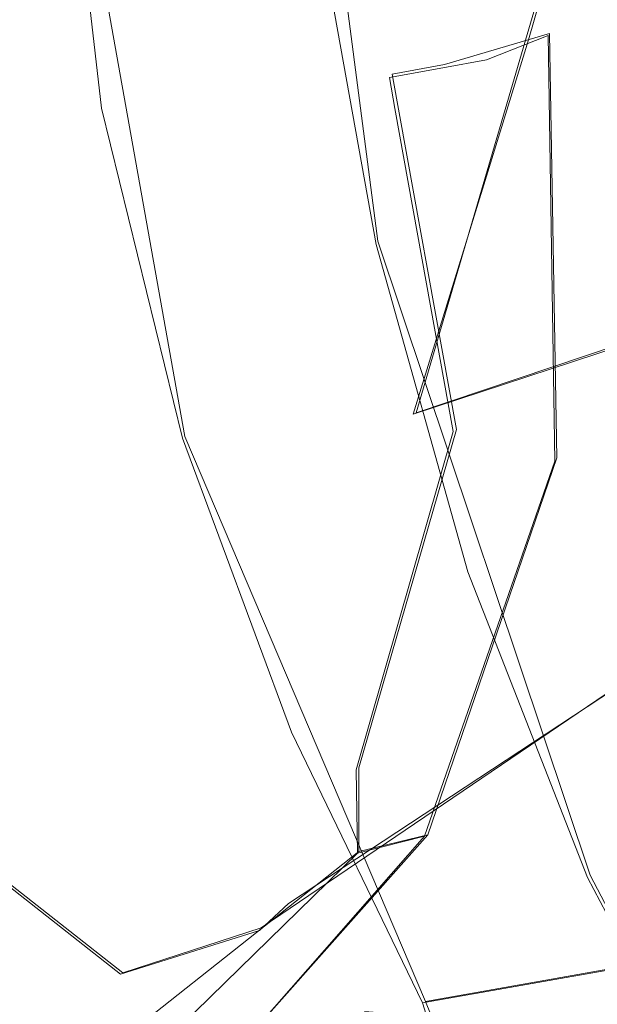
# Model space of a CAD drawing. Extents: x -86 to 85, y -167 to 43.
# Drawn here: x -80 to -78, y -19 to -15 of the extents above; entities that cross this region are included whole.
import ezdxf

# ---------------------------------------------------------------- set-up
doc = ezdxf.new("R2010")
doc.units = 0
doc.header["$LTSCALE"] = 500
doc.header["$MEASUREMENT"] = 0
for name, color, linetype in [('DWXOUTLINES', 7, 'Continuous'), ('FERRO_CHROM', 7, 'Continuous'), ('FERRO_TWORZYWO', 7, 'Continuous')]:
    doc.layers.add(name, color=color, linetype=linetype)

msp = doc.modelspace()

# ---------------------------------------------------------------- linework, layer by layer
at = {"layer": 'DWXOUTLINES', "color": 0, "lineweight": 0}
for p, q in [((-79.25, -12.59, 52.28), (-78.88, -15.43, 52.07)), ((-78.72, -16.15, 39.83), (-77.86, -13.22, 41.03)), ((-79.69, -16.25, 50.95), (-80.19, -13.45, 50.94)), ((-78.6, -14.69, 24.51), (-78.16, -14.56, 25.08)), ((-78.13, -16.34, 25.27), (-78.16, -14.56, 25.08)), ((-78.6, -14.69, 24.51), (-78.82, -14.73, 24.55)), ((-78.55, -16.22, 24.66), (-78.82, -14.73, 24.55)), ((-78.88, -15.43, 52.07), (-77.99, -18.09, 52.73)), ((-78.72, -16.15, 39.83), (-77.41, -15.71, 41.04)), ((-78.55, -16.22, 24.66), (-78.96, -17.64, 25.07)), ((-78.68, -18.62, 50.6), (-79.69, -16.25, 50.95)), ((-78.67, -17.92, 25.78), (-78.13, -16.34, 25.27)), ((-77.88, -17.3, 39.44), (-79.37, -18.31, 38.46)), ((-78.96, -17.64, 25.07), (-78.96, -17.99, 25.35)), ((-80.7, -17.91, 37.47), (-79.95, -18.5, 37.36)), ((-78.67, -17.92, 25.78), (-79.71, -19.09, 26.55)), ((-78.96, -17.99, 25.35), (-78.67, -17.92, 25.78)), ((-78.96, -17.99, 25.35), (-80.88, -19.51, 26.45)), ((-77.99, -18.09, 52.73), (-77.39, -19.24, 53.36)), ((-79.37, -18.31, 38.46), (-79.95, -18.5, 37.36)), ((-76.99, -18.32, 49.53), (-78.68, -18.62, 50.6)), ((-78.68, -18.62, 50.6), (-77.96, -20.38, 52.57))]:
    msp.add_line(p, q, dxfattribs=at)
at = {"layer": 'FERRO_CHROM', "lineweight": 0}
for points, invisible_edges in [([(-76.4711, -4.5848, 54.2015), (-76.9966, -18.3258, 49.5272), (-78.3814, -10.5886, 49.5017), (-76.4711, -4.5848, 54.2015)], 15), ([(-79.2787, -10.3701, 52.998), (-71.911, -21.0906, 61.6494), (-75.2915, -5.8793, 60.5586), (-79.2787, -10.3701, 52.998)], 15), ([(-79.0249, -15.3445, 52.008), (-79.2787, -10.3701, 52.998), (-79.3719, -12.8001, 52.171), (-79.0249, -15.3445, 52.008)], 15), ([(-77.1892, -19.7728, 53.6721), (-79.2787, -10.3701, 52.998), (-79.0249, -15.3445, 52.008), (-77.1892, -19.7728, 53.6721)], 15), ([(-71.911, -21.0906, 61.6494), (-79.2787, -10.3701, 52.998), (-77.1892, -19.7728, 53.6721), (-71.911, -21.0906, 61.6494)], 15), ([(-76.9966, -18.3258, 49.5272), (-80.0782, -10.8887, 50.5748), (-78.3814, -10.5886, 49.5017), (-76.9966, -18.3258, 49.5272)], 9), ([(-80.1999, -12.1465, 50.7914), (-80.0782, -10.8887, 50.5748), (-76.9966, -18.3258, 49.5272), (-80.1999, -12.1465, 50.7914)], 15), ([(-80.2007, -13.4603, 50.9402), (-80.1999, -12.1465, 50.7914), (-76.9966, -18.3258, 49.5272), (-80.2007, -13.4603, 50.9402)], 15), ([(-79.0249, -15.3445, 52.008), (-79.3719, -12.8001, 52.171), (-79.2526, -14.0724, 52.0038), (-79.0249, -15.3445, 52.008)], 15), ([(-78.1666, -14.5676, 25.0835), (-78.4241, -14.6708, 24.6467), (-79.0138, -13.0264, 24.8222), (-78.7934, -12.8958, 25.2786)], 11), ([(-77.9124, -14.4628, 25.2949), (-78.1666, -14.5676, 25.0835), (-78.7934, -12.8958, 25.2786), (-77.9124, -14.4628, 25.2949)], 15), ([(-79.2455, -13.2877, 39.8192), (-80.8934, -13.0439, 39.0347), (-80.8989, -14.8556, 39.2426), (-79.2455, -13.2877, 39.8192)], 15), ([(-78.4241, -14.6708, 24.6467), (-79.0961, -13.2581, 24.6489), (-79.0138, -13.0264, 24.8222), (-78.4241, -14.6708, 24.6467)], 15), ([(-79.8506, -14.8342, 25.1854), (-80.3969, -13.5562, 25.3757), (-79.3743, -13.2216, 24.7117), (-78.8308, -14.7439, 24.5507)], 15), ([(-79.3743, -13.2216, 24.7117), (-79.0961, -13.2581, 24.6489), (-78.6079, -14.7041, 24.5131), (-78.8308, -14.7439, 24.5507)], 15), ([(-79.2455, -13.2877, 39.8192), (-79.2036, -14.7598, 39.9597), (-78.2481, -14.5863, 40.7069), (-77.8669, -13.2296, 41.03)], 11), ([(-77.8669, -13.2296, 41.03), (-78.2481, -14.5863, 40.7069), (-77.8305, -14.5101, 41.1523), (-77.8669, -13.2296, 41.03)], 15), ([(-79.2455, -13.2877, 39.8192), (-80.8989, -14.8556, 39.2426), (-80.8833, -14.9578, 39.2445), (-79.2455, -13.2877, 39.8192)], 15), ([(-79.2455, -13.2877, 39.8192), (-80.8833, -14.9578, 39.2445), (-80.8659, -15.0597, 39.2454), (-79.2455, -13.2877, 39.8192)], 15), ([(-79.2455, -13.2877, 39.8192), (-80.8659, -15.0597, 39.2454), (-79.4644, -14.807, 39.8051), (-79.2455, -13.2877, 39.8192)], 15), ([(-79.2455, -13.2877, 39.8192), (-79.4644, -14.807, 39.8051), (-79.2036, -14.7598, 39.9597), (-79.2455, -13.2877, 39.8192)], 15), ([(-78.6079, -14.7041, 24.5131), (-79.0961, -13.2581, 24.6489), (-78.4241, -14.6708, 24.6467), (-78.6079, -14.7041, 24.5131)], 15), ([(-80.2126, -14.1597, 51.2823), (-80.2007, -13.4603, 50.9402), (-80.0392, -14.8729, 51.0008), (-80.2126, -14.1597, 51.2823)], 13), ([(-80.0392, -14.8729, 51.0008), (-80.2007, -13.4603, 50.9402), (-76.9966, -18.3258, 49.5272), (-80.0392, -14.8729, 51.0008)], 15), ([(-79.8506, -14.8342, 25.1854), (-80.4931, -13.99, 25.3637), (-80.3969, -13.5562, 25.3757), (-79.8506, -14.8342, 25.1854)], 15), ([(-80.4931, -13.99, 25.3637), (-80.1396, -14.9758, 25.2585), (-80.4566, -14.8818, 25.131), (-80.6688, -14.2757, 25.1925)], 15), ([(-80.1396, -14.9758, 25.2585), (-80.4931, -13.99, 25.3637), (-79.8506, -14.8342, 25.1854), (-80.1396, -14.9758, 25.2585)], 15), ([(-79.6341, -14.14, 52.2025), (-79.5335, -14.7785, 52.1829), (-79.152, -14.7109, 51.9842), (-79.2526, -14.0724, 52.0038)], 15), ([(-79.0249, -15.3445, 52.008), (-79.2526, -14.0724, 52.0038), (-79.152, -14.7109, 51.9842), (-79.0249, -15.3445, 52.008)], 15), ([(-80.2126, -14.1597, 51.2823), (-80.0987, -14.8827, 51.2601), (-79.5335, -14.7785, 52.1829), (-79.6341, -14.14, 52.2025)], 15), ([(-80.2126, -14.1597, 51.2823), (-80.0392, -14.8729, 51.0008), (-80.0987, -14.8827, 51.2601), (-80.2126, -14.1597, 51.2823)], 15), ([(-77.8915, -14.5733, 25.2946), (-78.1666, -14.5676, 25.0835), (-77.9124, -14.4628, 25.2949), (-77.8915, -14.5733, 25.2946)], 15), ([(-77.8305, -14.5101, 41.1523), (-78.7322, -16.1559, 39.8286), (-77.4204, -15.7246, 41.0382), (-77.8305, -14.5101, 41.1523)], 15), ([(-78.2481, -14.5863, 40.7069), (-78.7322, -16.1559, 39.8286), (-77.8305, -14.5101, 41.1523), (-78.2481, -14.5863, 40.7069)], 14), ([(-78.4241, -14.6708, 24.6467), (-78.1666, -14.5676, 25.0835), (-78.1374, -16.354, 25.2674), (-78.4071, -16.4166, 24.8334)], 12), ([(-77.8915, -14.5733, 25.2946), (-78.0424, -14.6006, 25.2128), (-78.1666, -14.5676, 25.0835), (-77.8915, -14.5733, 25.2946)], 15), ([(-78.0424, -14.6006, 25.2128), (-77.8073, -15.4441, 25.3413), (-78.1666, -14.5676, 25.0835), (-78.0424, -14.6006, 25.2128)], 15), ([(-77.8705, -16.343, 25.4815), (-78.1374, -16.354, 25.2674), (-78.1666, -14.5676, 25.0835), (-77.8705, -16.343, 25.4815)], 15), ([(-78.1666, -14.5676, 25.0835), (-77.8073, -15.4441, 25.3413), (-77.8705, -16.343, 25.4815), (-78.1666, -14.5676, 25.0835)], 15), ([(-77.8915, -14.5733, 25.2946), (-77.8073, -15.4441, 25.3413), (-78.0424, -14.6006, 25.2128), (-77.8915, -14.5733, 25.2946)], 15), ([(-79.2036, -14.7598, 39.9597), (-78.7322, -16.1559, 39.8286), (-78.2481, -14.5863, 40.7069), (-79.2036, -14.7598, 39.9597)], 15), ([(-78.4071, -16.4166, 24.8334), (-78.6079, -14.7041, 24.5131), (-78.4241, -14.6708, 24.6467), (-78.4071, -16.4166, 24.8334)], 13), ([(-79.5335, -14.7785, 52.1829), (-79.4064, -15.4121, 52.2067), (-79.0249, -15.3445, 52.008), (-79.152, -14.7109, 51.9842)], 15), ([(-78.5644, -16.2289, 24.6587), (-78.8308, -14.7439, 24.5507), (-78.6079, -14.7041, 24.5131), (-78.5644, -16.2289, 24.6587)], 13), ([(-78.4071, -16.4166, 24.8334), (-78.5644, -16.2289, 24.6587), (-78.6079, -14.7041, 24.5131), (-78.4071, -16.4166, 24.8334)], 15), ([(-80.2879, -16.7818, 39.0859), (-78.7322, -16.1559, 39.8286), (-79.2036, -14.7598, 39.9597), (-80.2879, -16.7818, 39.0859)], 15), ([(-79.4644, -14.807, 39.8051), (-80.2879, -16.7818, 39.0859), (-79.2036, -14.7598, 39.9597), (-79.4644, -14.807, 39.8051)], 15), ([(-80.0987, -14.8827, 51.2601), (-79.9548, -15.6002, 51.287), (-79.4064, -15.4121, 52.2067), (-79.5335, -14.7785, 52.1829)], 15), ([(-78.8092, -14.8748, 24.5522), (-79.8506, -14.8342, 25.1854), (-78.8308, -14.7439, 24.5507), (-78.8092, -14.8748, 24.5522)], 15), ([(-78.5644, -16.2289, 24.6587), (-78.8092, -14.8748, 24.5522), (-78.8308, -14.7439, 24.5507), (-78.5644, -16.2289, 24.6587)], 13), ([(-80.8659, -15.0597, 39.2454), (-80.2879, -16.7818, 39.0859), (-79.4644, -14.807, 39.8051), (-80.8659, -15.0597, 39.2454)], 15), ([(-80.1396, -14.9758, 25.2585), (-79.8506, -14.8342, 25.1854), (-79.8491, -16.2283, 25.3419), (-80.1294, -16.0223, 25.3704)], 15), ([(-79.8491, -16.2283, 25.3419), (-79.8506, -14.8342, 25.1854), (-78.8092, -14.8748, 24.5522), (-78.8366, -16.4953, 24.752)], 15), ([(-80.4267, -15.0276, 25.1291), (-80.4566, -14.8818, 25.131), (-80.1396, -14.9758, 25.2585), (-80.4267, -15.0276, 25.1291)], 15), ([(-80.0987, -14.8827, 51.2601), (-80.0392, -14.8729, 51.0008), (-79.6997, -16.2572, 50.9492), (-80.0987, -14.8827, 51.2601)], 13), ([(-80.0987, -14.8827, 51.2601), (-79.6997, -16.2572, 50.9492), (-79.9548, -15.6002, 51.287), (-80.0987, -14.8827, 51.2601)], 15), ([(-79.6997, -16.2572, 50.9492), (-80.0392, -14.8729, 51.0008), (-76.9966, -18.3258, 49.5272), (-79.6997, -16.2572, 50.9492)], 15), ([(-78.5644, -16.2289, 24.6587), (-78.8366, -16.4953, 24.752), (-78.8092, -14.8748, 24.5522), (-78.5644, -16.2289, 24.6587)], 11), ([(-80.4267, -15.0276, 25.1291), (-80.1396, -14.9758, 25.2585), (-80.1294, -16.0223, 25.3704), (-80.4267, -15.0276, 25.1291)], 15), ([(-80.4267, -15.0276, 25.1291), (-80.1294, -16.0223, 25.3704), (-80.383, -15.6696, 25.1749), (-80.4267, -15.0276, 25.1291)], 15), ([(-80.4468, -16.8619, 38.9469), (-80.2879, -16.7818, 39.0859), (-80.8659, -15.0597, 39.2454), (-80.9678, -15.0781, 39.1969)], 15), ([(-79.4064, -15.4121, 52.2067), (-79.2544, -16.0344, 52.2731), (-78.8729, -15.9668, 52.0744), (-79.0249, -15.3445, 52.008)], 15), ([(-78.6957, -16.5781, 52.1835), (-79.0249, -15.3445, 52.008), (-78.8729, -15.9668, 52.0744), (-78.6957, -16.5781, 52.1835)], 15), ([(-78.2727, -17.7462, 52.5256), (-79.0249, -15.3445, 52.008), (-78.6957, -16.5781, 52.1835), (-78.2727, -17.7462, 52.5256)], 15), ([(-77.1892, -19.7728, 53.6721), (-79.0249, -15.3445, 52.008), (-78.2727, -17.7462, 52.5256), (-77.1892, -19.7728, 53.6721)], 15), ([(-79.9548, -15.6002, 51.287), (-79.7826, -16.3049, 51.3622), (-79.2544, -16.0344, 52.2731), (-79.4064, -15.4121, 52.2067)], 15), ([(-79.9548, -15.6002, 51.287), (-79.6997, -16.2572, 50.9492), (-79.7826, -16.3049, 51.3622), (-79.9548, -15.6002, 51.287)], 15), ([(-80.383, -15.6696, 25.1749), (-80.1294, -16.0223, 25.3704), (-80.4804, -16.2939, 25.305), (-80.383, -15.6696, 25.1749)], 15), ([(-77.4204, -15.7246, 41.0382), (-78.7322, -16.1559, 39.8286), (-77.8882, -17.3077, 39.4418), (-76.6862, -16.7265, 40.7017)], 2), ([(-76.1116, -17.4364, 26.8094), (-78.0908, -17.2158, 25.715), (-77.8705, -16.343, 25.4815), (-75.8028, -15.8563, 26.4419)], 7), ([(-79.2544, -16.0344, 52.2731), (-79.0772, -16.6457, 52.3822), (-78.6957, -16.5781, 52.1835), (-78.8729, -15.9668, 52.0744)], 15), ([(-80.4804, -16.2939, 25.305), (-80.1294, -16.0223, 25.3704), (-80.464, -16.9703, 25.6823), (-80.4804, -16.2939, 25.305)], 15), ([(-80.464, -16.9703, 25.6823), (-80.1294, -16.0223, 25.3704), (-79.8491, -16.2283, 25.3419), (-80.464, -16.9703, 25.6823)], 15), ([(-79.7826, -16.3049, 51.3622), (-79.582, -16.9971, 51.4858), (-79.0772, -16.6457, 52.3822), (-79.2544, -16.0344, 52.2731)], 15), ([(-78.7322, -16.1559, 39.8286), (-80.2879, -16.7818, 39.0859), (-79.2551, -18.2089, 38.6145), (-77.8882, -17.3077, 39.4418)], 11), ([(-80.3399, -17.363, 25.7707), (-80.464, -16.9703, 25.6823), (-79.8491, -16.2283, 25.3419), (-80.3399, -17.363, 25.7707)], 15), ([(-80.3399, -17.363, 25.7707), (-79.8491, -16.2283, 25.3419), (-78.8366, -16.4953, 24.752), (-79.3905, -17.94, 25.2543)], 15), ([(-78.971, -17.6484, 25.068), (-78.8366, -16.4953, 24.752), (-78.5644, -16.2289, 24.6587), (-78.971, -17.6484, 25.068)], 11), ([(-78.4071, -16.4166, 24.8334), (-78.971, -17.6484, 25.068), (-78.5644, -16.2289, 24.6587), (-78.4071, -16.4166, 24.8334)], 15), ([(-79.7826, -16.3049, 51.3622), (-79.6997, -16.2572, 50.9492), (-79.2428, -17.49, 50.8086), (-79.7826, -16.3049, 51.3622)], 13), ([(-79.2428, -17.49, 50.8086), (-79.6997, -16.2572, 50.9492), (-76.9966, -18.3258, 49.5272), (-79.2428, -17.49, 50.8086)], 15), ([(-79.7826, -16.3049, 51.3622), (-79.2428, -17.49, 50.8086), (-79.582, -16.9971, 51.4858), (-79.7826, -16.3049, 51.3622)], 15), ([(-78.0908, -17.2158, 25.715), (-78.1374, -16.354, 25.2674), (-77.8705, -16.343, 25.4815), (-78.0908, -17.2158, 25.715)], 15), ([(-78.4071, -16.4166, 24.8334), (-78.1374, -16.354, 25.2674), (-78.685, -17.9265, 25.7803), (-78.9652, -17.9978, 25.3538)], 11), ([(-78.0908, -17.2158, 25.715), (-78.685, -17.9265, 25.7803), (-78.1374, -16.354, 25.2674), (-78.0908, -17.2158, 25.715)], 13), ([(-78.9652, -17.9978, 25.3538), (-78.971, -17.6484, 25.068), (-78.4071, -16.4166, 24.8334), (-78.9652, -17.9978, 25.3538)], 15), ([(-78.971, -17.6484, 25.068), (-79.3905, -17.94, 25.2543), (-78.8366, -16.4953, 24.752), (-78.971, -17.6484, 25.068)], 15), ([(-79.0772, -16.6457, 52.3822), (-78.8769, -17.2396, 52.5328), (-78.4954, -17.1719, 52.3341), (-78.6957, -16.5781, 52.1835)], 15), ([(-78.2727, -17.7462, 52.5256), (-78.6957, -16.5781, 52.1835), (-78.4954, -17.1719, 52.3341), (-78.2727, -17.7462, 52.5256)], 15), ([(-79.582, -16.9971, 51.4858), (-79.3552, -17.6695, 51.6564), (-78.8769, -17.2396, 52.5328), (-79.0772, -16.6457, 52.3822)], 15), ([(-80.4468, -16.8619, 38.9469), (-79.3769, -18.3219, 38.4565), (-79.2551, -18.2089, 38.6145), (-80.2879, -16.7818, 39.0859)], 13), ([(-81.0438, -17.0784, 37.8682), (-79.959, -18.5051, 37.3649), (-79.3769, -18.3219, 38.4565), (-80.4468, -16.8619, 38.9469)], 15), ([(-81.0925, -17.6753, 26.1469), (-80.464, -16.9703, 25.6823), (-80.3399, -17.363, 25.7707), (-81.0925, -17.6753, 26.1469)], 15), ([(-79.582, -16.9971, 51.4858), (-79.2428, -17.49, 50.8086), (-79.3552, -17.6695, 51.6564), (-79.582, -16.9971, 51.4858)], 15), ([(-81.0438, -17.0784, 37.8682), (-80.7068, -17.9167, 37.473), (-79.959, -18.5051, 37.3649), (-81.0438, -17.0784, 37.8682)], 15), ([(-78.8769, -17.2396, 52.5328), (-78.6542, -17.8138, 52.7243), (-78.2727, -17.7462, 52.5256), (-78.4954, -17.1719, 52.3341)], 15), ([(-78.4539, -17.9994, 26.0259), (-78.685, -17.9265, 25.7803), (-78.0908, -17.2158, 25.715), (-78.4539, -17.9994, 26.0259)], 15), ([(-76.7956, -18.8248, 27.3852), (-78.4539, -17.9994, 26.0259), (-78.0908, -17.2158, 25.715), (-76.1116, -17.4364, 26.8094)], 7), ([(-79.3552, -17.6695, 51.6564), (-79.103, -18.3197, 51.8732), (-78.6542, -17.8138, 52.7243), (-78.8769, -17.2396, 52.5328)], 15), ([(-77.8882, -17.3077, 39.4418), (-79.2551, -18.2089, 38.6145), (-77.889, -19.1728, 37.8866), (-76.7734, -18.0762, 38.8458)], 15), ([(-79.3905, -17.94, 25.2543), (-81.2109, -18.1171, 26.3892), (-80.3399, -17.363, 25.7707), (-79.3905, -17.94, 25.2543)], 15), ([(-81.2109, -18.1171, 26.3892), (-81.0925, -17.6753, 26.1469), (-80.3399, -17.363, 25.7707), (-81.2109, -18.1171, 26.3892)], 15), ([(-78.6934, -18.6259, 50.6004), (-79.103, -18.3197, 51.8732), (-79.3552, -17.6695, 51.6564), (-79.2428, -17.49, 50.8086)], 15), ([(-78.6934, -18.6259, 50.6004), (-79.2428, -17.49, 50.8086), (-76.9966, -18.3258, 49.5272), (-78.6934, -18.6259, 50.6004)], 14), ([(-78.9652, -17.9978, 25.3538), (-79.7787, -18.7915, 25.6917), (-78.971, -17.6484, 25.068), (-78.9652, -17.9978, 25.3538)], 10), ([(-79.7787, -18.7915, 25.6917), (-79.3905, -17.94, 25.2543), (-78.971, -17.6484, 25.068), (-79.7787, -18.7915, 25.6917)], 15), ([(-78.6542, -17.8138, 52.7243), (-78.4106, -18.3643, 52.9556), (-78.0291, -18.2966, 52.7569), (-78.2727, -17.7462, 52.5256)], 15), ([(-77.7664, -18.8196, 53.0259), (-78.2727, -17.7462, 52.5256), (-78.0291, -18.2966, 52.7569), (-77.7664, -18.8196, 53.0259)], 15), ([(-77.1892, -19.7728, 53.6721), (-78.2727, -17.7462, 52.5256), (-77.7664, -18.8196, 53.0259), (-77.1892, -19.7728, 53.6721)], 15), ([(-79.103, -18.3197, 51.8732), (-78.8271, -18.9431, 52.1351), (-78.4106, -18.3643, 52.9556), (-78.6542, -17.8138, 52.7243)], 15), ([(-80.0832, -18.6055, 37.1689), (-80.7068, -17.9167, 37.473), (-82.2111, -18.7416, 35.9717), (-81.0014, -19.8919, 35.3606)], 13), ([(-79.959, -18.5051, 37.3649), (-80.7068, -17.9167, 37.473), (-80.0832, -18.6055, 37.1689), (-79.959, -18.5051, 37.3649)], 14), ([(-83.0523, -19.4069, 27.6627), (-84.3276, -18.7049, 28.3645), (-79.3905, -17.94, 25.2543), (-83.0523, -19.4069, 27.6627)], 15), ([(-84.3276, -18.7049, 28.3645), (-82.2968, -18.3483, 27.0804), (-79.3905, -17.94, 25.2543), (-84.3276, -18.7049, 28.3645)], 15), ([(-80.3806, -18.9936, 25.9797), (-83.0523, -19.4069, 27.6627), (-79.3905, -17.94, 25.2543), (-80.3806, -18.9936, 25.9797)], 15), ([(-79.3905, -17.94, 25.2543), (-82.2968, -18.3483, 27.0804), (-81.2109, -18.1171, 26.3892), (-79.3905, -17.94, 25.2543)], 15), ([(-79.7787, -18.7915, 25.6917), (-80.3806, -18.9936, 25.9797), (-79.3905, -17.94, 25.2543), (-79.7787, -18.7915, 25.6917)], 15), ([(-80.0137, -19.1739, 26.1287), (-78.9652, -17.9978, 25.3538), (-78.685, -17.9265, 25.7803), (-79.7173, -19.1033, 26.5454)], 15), ([(-78.9359, -18.6619, 26.3959), (-79.7173, -19.1033, 26.5454), (-78.685, -17.9265, 25.7803), (-78.9359, -18.6619, 26.3959)], 13), ([(-78.9359, -18.6619, 26.3959), (-78.685, -17.9265, 25.7803), (-78.4539, -17.9994, 26.0259), (-78.9359, -18.6619, 26.3959)], 15), ([(-80.0137, -19.1739, 26.1287), (-79.7787, -18.7915, 25.6917), (-78.9652, -17.9978, 25.3538), (-80.0137, -19.1739, 26.1287)], 15), ([(-78.4539, -17.9994, 26.0259), (-76.7956, -18.8248, 27.3852), (-78.9359, -18.6619, 26.3959), (-78.4539, -17.9994, 26.0259)], 13), ([(-79.3769, -18.3219, 38.4565), (-77.9637, -19.2961, 37.701), (-77.889, -19.1728, 37.8866), (-79.2551, -18.2089, 38.6145)], 15), ([(-79.959, -18.5051, 37.3649), (-78.5438, -19.4455, 36.6043), (-77.9637, -19.2961, 37.701), (-79.3769, -18.3219, 38.4565)], 7), ([(-78.3937, -19.5406, 51.6469), (-78.8271, -18.9431, 52.1351), (-79.103, -18.3197, 51.8732), (-78.6934, -18.6259, 50.6004)], 7), ([(-73.1279, -23.2641, 54.2632), (-78.6934, -18.6259, 50.6004), (-76.9966, -18.3258, 49.5272), (-73.1279, -23.2641, 54.2632)], 9), ([(-78.4106, -18.3643, 52.9556), (-78.148, -18.8873, 53.2246), (-77.7664, -18.8196, 53.0259), (-78.0291, -18.2966, 52.7569)], 15), ([(-78.8271, -18.9431, 52.1351), (-78.5297, -19.5353, 52.4397), (-78.148, -18.8873, 53.2246), (-78.4106, -18.3643, 52.9556)], 15), ([(-79.959, -18.5051, 37.3649), (-80.0832, -18.6055, 37.1689), (-79.3866, -19.1504, 36.8038), (-79.959, -18.5051, 37.3649)], 15), ([(-79.959, -18.5051, 37.3649), (-79.3866, -19.1504, 36.8038), (-78.5438, -19.4455, 36.6043), (-79.959, -18.5051, 37.3649)], 15), ([(-80.0832, -18.6055, 37.1689), (-81.0014, -19.8919, 35.3606), (-79.3866, -19.1504, 36.8038), (-80.0832, -18.6055, 37.1689)], 15), ([(-78.3937, -19.5406, 51.6469), (-78.6934, -18.6259, 50.6004), (-73.1279, -23.2641, 54.2632), (-78.3937, -19.5406, 51.6469)], 15)]:
    msp.add_3dface(points, dxfattribs=dict(at, invisible_edges=invisible_edges))
at = {"layer": 'FERRO_TWORZYWO', "lineweight": 0}
for points, invisible_edges in [([(-74.1095, -6.6168, 62.0964), (-71.1239, -19.6819, 63.1628), (-79.0659, -9.9288, 53.3329), (-74.1095, -6.6168, 62.0964)], 15), ([(-79.0659, -9.9288, 53.3329), (-78.8875, -15.4441, 52.0724), (-79.2582, -12.5994, 52.2819), (-79.0659, -9.9288, 53.3329)], 15), ([(-79.0659, -9.9288, 53.3329), (-76.7123, -20.2287, 54.1736), (-78.8875, -15.4441, 52.0724), (-79.0659, -9.9288, 53.3329)], 15), ([(-79.0659, -9.9288, 53.3329), (-71.1239, -19.6819, 63.1628), (-76.7123, -20.2287, 54.1736), (-79.0659, -9.9288, 53.3329)], 15), ([(-78.0569, -16.2809, 56.935), (-78.2202, -11.234, 58.0885), (-78.6712, -13.5927, 56.7156), (-78.0569, -16.2809, 56.935)], 15), ([(-78.0569, -16.2809, 56.935), (-75.4292, -11.4264, 62.4476), (-78.2202, -11.234, 58.0885), (-78.0569, -16.2809, 56.935)], 15), ([(-75.2221, -17.8283, 60.9845), (-75.4292, -11.4264, 62.4476), (-78.0569, -16.2809, 56.935), (-75.2221, -17.8283, 60.9845)], 15), ([(-79.2582, -12.5994, 52.2819), (-78.8875, -15.4441, 52.0724), (-79.1419, -14.0227, 52.0677), (-79.2582, -12.5994, 52.2819)], 15), ([(-78.4901, -14.9829, 56.6131), (-78.6712, -13.5927, 56.7156), (-78.6144, -14.2883, 56.6108), (-78.4901, -14.9829, 56.6131)], 15), ([(-78.0569, -16.2809, 56.935), (-78.6712, -13.5927, 56.7156), (-78.4901, -14.9829, 56.6131), (-78.0569, -16.2809, 56.935)], 15), ([(-78.8875, -15.4441, 52.0724), (-78.9851, -15.4403, 52.3924), (-79.2325, -14.058, 52.3878), (-79.1419, -14.0227, 52.0677)], 7), ([(-79.2325, -14.058, 52.3878), (-78.9851, -15.4403, 52.3924), (-79.1216, -15.4188, 53.0393), (-79.3538, -14.1214, 53.035)], 15), ([(-79.3538, -14.1214, 53.035), (-79.1216, -15.4188, 53.0393), (-79.1685, -15.3693, 53.7772), (-79.3815, -14.1794, 53.7733)], 15), ([(-79.3815, -14.1794, 53.7733), (-79.1685, -15.3693, 53.7772), (-79.1228, -15.2954, 54.5558), (-79.3138, -14.2279, 54.5523)], 15), ([(-79.3138, -14.2279, 54.5523), (-79.1228, -15.2954, 54.5558), (-78.9874, -15.2019, 55.3221), (-79.1553, -14.2636, 55.319)], 15), ([(-79.1553, -14.2636, 55.319), (-78.9874, -15.2019, 55.3221), (-78.7715, -15.0954, 56.0238), (-78.9167, -14.2843, 56.0211)], 15), ([(-78.9167, -14.2843, 56.0211), (-78.7715, -15.0954, 56.0238), (-78.4901, -14.9829, 56.6131), (-78.6144, -14.2883, 56.6108)], 15), ([(-78.7715, -15.0954, 56.0238), (-78.5522, -15.8793, 56.1513), (-78.3022, -15.6543, 56.7224), (-78.4901, -14.9829, 56.6131)], 15), ([(-78.0569, -16.2809, 56.935), (-78.4901, -14.9829, 56.6131), (-78.3022, -15.6543, 56.7224), (-78.0569, -16.2809, 56.935)], 15), ([(-78.9874, -15.2019, 55.3221), (-78.7336, -16.1088, 55.4696), (-78.5522, -15.8793, 56.1513), (-78.7715, -15.0954, 56.0238)], 15), ([(-79.1228, -15.2954, 54.5558), (-78.8341, -16.3272, 54.7236), (-78.7336, -16.1088, 55.4696), (-78.9874, -15.2019, 55.3221)], 15), ([(-79.1685, -15.3693, 53.7772), (-78.8468, -16.5195, 53.9643), (-78.8341, -16.3272, 54.7236), (-79.1228, -15.2954, 54.5558)], 15), ([(-79.1216, -15.4188, 53.0393), (-78.7708, -16.6727, 53.2432), (-78.8468, -16.5195, 53.9643), (-79.1685, -15.3693, 53.7772)], 15), ([(-78.9851, -15.4403, 52.3924), (-78.6113, -16.7763, 52.6097), (-78.7708, -16.6727, 53.2432), (-79.1216, -15.4188, 53.0393)], 15), ([(-78.5032, -16.8179, 52.2959), (-78.6113, -16.7763, 52.6097), (-78.9851, -15.4403, 52.3924), (-78.8875, -15.4441, 52.0724)], 7), ([(-78.8875, -15.4441, 52.0724), (-78.0012, -18.1001, 52.7309), (-78.5032, -16.8179, 52.2959), (-78.8875, -15.4441, 52.0724)], 15), ([(-78.8875, -15.4441, 52.0724), (-76.7123, -20.2287, 54.1736), (-78.0012, -18.1001, 52.7309), (-78.8875, -15.4441, 52.0724)], 15), ([(-78.5522, -15.8793, 56.1513), (-78.2658, -16.611, 56.3996), (-78.0569, -16.2809, 56.935), (-78.3022, -15.6543, 56.7224)], 15), ([(-78.7336, -16.1088, 55.4696), (-78.4023, -16.9552, 55.7568), (-78.2658, -16.611, 56.3996), (-78.5522, -15.8793, 56.1513)], 15), ([(-78.8341, -16.3272, 54.7236), (-78.4571, -17.2901, 55.0504), (-78.4023, -16.9552, 55.7568), (-78.7336, -16.1088, 55.4696)], 15), ([(-78.2658, -16.611, 56.3996), (-77.9214, -17.2668, 56.7606), (-77.762, -16.8426, 57.2442), (-78.0569, -16.2809, 56.935)], 15), ([(-77.427, -17.3212, 57.64), (-78.0569, -16.2809, 56.935), (-77.762, -16.8426, 57.2442), (-77.427, -17.3212, 57.64)], 15), ([(-76.6807, -17.971, 58.6384), (-78.0569, -16.2809, 56.935), (-77.427, -17.3212, 57.64), (-76.6807, -17.971, 58.6384)], 15), ([(-75.2221, -17.8283, 60.9845), (-78.0569, -16.2809, 56.935), (-76.6807, -17.971, 58.6384), (-75.2221, -17.8283, 60.9845)], 15), ([(-78.8468, -16.5195, 53.9643), (-78.4265, -17.5929, 54.3284), (-78.4571, -17.2901, 55.0504), (-78.8341, -16.3272, 54.7236)], 15), ([(-78.7708, -16.6727, 53.2432), (-78.3126, -17.843, 53.6402), (-78.4265, -17.5929, 54.3284), (-78.8468, -16.5195, 53.9643)], 15), ([(-78.4023, -16.9552, 55.7568), (-78.0039, -17.7138, 56.1744), (-77.9214, -17.2668, 56.7606), (-78.2658, -16.611, 56.3996)], 15), ([(-78.6113, -16.7763, 52.6097), (-78.1231, -18.0232, 53.0327), (-78.3126, -17.843, 53.6402), (-78.7708, -16.6727, 53.2432)], 15), ([(-78.0012, -18.1001, 52.7309), (-78.1231, -18.0232, 53.0327), (-78.6113, -16.7763, 52.6097), (-78.5032, -16.8179, 52.2959)], 7), ([(-78.4571, -17.2901, 55.0504), (-78.0039, -18.1532, 55.5255), (-78.0039, -17.7138, 56.1744), (-78.4023, -16.9552, 55.7568)], 15), ([(-78.4265, -17.5929, 54.3284), (-77.9213, -18.555, 54.8581), (-78.0039, -18.1532, 55.5255), (-78.4571, -17.2901, 55.0504)], 15), ([(-78.0039, -17.7138, 56.1744), (-77.5514, -18.3603, 56.7091), (-77.5303, -17.8256, 57.2228), (-77.9214, -17.2668, 56.7606)], 15), ([(-78.3126, -17.843, 53.6402), (-77.7618, -18.8919, 54.2176), (-77.9213, -18.555, 54.8581), (-78.4265, -17.5929, 54.3284)], 15), ([(-78.0039, -18.1532, 55.5255), (-77.489, -18.8888, 56.1338), (-77.5514, -18.3603, 56.7091), (-78.0039, -17.7138, 56.1744)], 15), ([(-78.1231, -18.0232, 53.0327), (-77.5362, -19.1409, 53.6478), (-77.7618, -18.8919, 54.2176), (-78.3126, -17.843, 53.6402)], 15), ([(-77.3978, -19.2493, 53.3636), (-77.5362, -19.1409, 53.6478), (-78.1231, -18.0232, 53.0327), (-78.0012, -18.1001, 52.7309)], 7), ([(-78.0012, -18.1001, 52.7309), (-76.7123, -20.2287, 54.1736), (-77.3978, -19.2493, 53.3636), (-78.0012, -18.1001, 52.7309)], 15), ([(-77.9213, -18.555, 54.8581), (-77.3473, -19.375, 55.5361), (-77.489, -18.8888, 56.1338), (-78.0039, -18.1532, 55.5255)], 15)]:
    msp.add_3dface(points, dxfattribs=dict(at, invisible_edges=invisible_edges))

doc.saveas('drawing.dxf')
